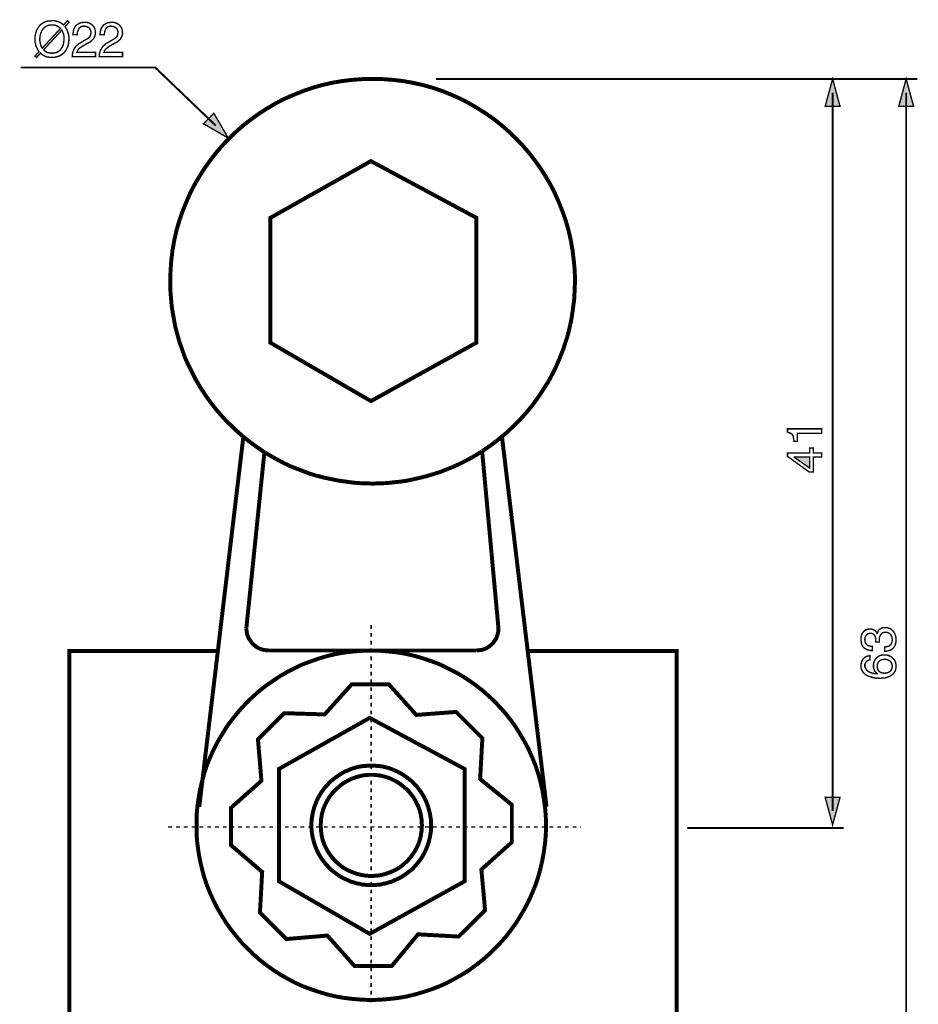
# Model space of a CAD drawing. Extents: x -2.34 to 2.34, y -4.24 to 4.25.
# Drawn here: x -1.49 to 0.43, y 2.14 to 4.25 of the extents above; entities that cross this region are included whole.
import ezdxf

# ---------------------------------------------------------------- set-up
doc = ezdxf.new("R2010")
doc.units = 0
doc.header["$LTSCALE"] = 0.000394
doc.header["$MEASUREMENT"] = 0
doc.layers.add('PLAN_1', color=7, linetype='CONTINUOUS')

msp = doc.modelspace()

# ---------------------------------------------------------------- linework, layer by layer
at = {"layer": 'PLAN_1', "color": 2, "linetype": 'CONTINUOUS'}
for points, const_width in [([(-1.396094, 4.233272), (-1.393972, 4.230091), (-1.392382, 4.226906), (-1.390791, 4.223724), (-1.389728, 4.220012), (-1.388669, 4.216831), (-1.388138, 4.213118), (-1.387606, 4.209937), (-1.387606, 4.206752), (-1.388138, 4.20039), (-1.389197, 4.193496), (-1.39026, 4.190311), (-1.39185, 4.18713), (-1.393441, 4.183949), (-1.395563, 4.180768), (-1.397685, 4.178114), (-1.400335, 4.175465), (-1.40352, 4.173343), (-1.406701, 4.17122), (-1.410413, 4.16963), (-1.414657, 4.168567), (-1.418898, 4.167508), (-1.424201, 4.167508), (-1.427913, 4.167508), (-1.431626, 4.168039), (-1.435339, 4.168567), (-1.43852, 4.16963), (-1.441173, 4.17122), (-1.443827, 4.172811), (-1.446476, 4.174402), (-1.448598, 4.176524), (-1.457083, 4.167508), (-1.460268, 4.170161), (-1.45178, 4.179705), (-1.453902, 4.18289), (-1.455492, 4.186071), (-1.457083, 4.189252), (-1.458673, 4.192965), (-1.459205, 4.196677), (-1.460268, 4.199858), (-1.460268, 4.203571), (-1.460268, 4.206752), (-1.460268, 4.213118), (-1.458673, 4.219484), (-1.457614, 4.223193), (-1.456555, 4.226378), (-1.454433, 4.229559), (-1.452843, 4.232213), (-1.45072, 4.235394), (-1.448067, 4.238043), (-1.444886, 4.240165), (-1.441705, 4.242287), (-1.437992, 4.243878), (-1.433748, 4.244941), (-1.428976, 4.245469), (-1.424201, 4.246), (-1.419961, 4.246), (-1.416248, 4.245469), (-1.412535, 4.244409), (-1.40935, 4.243346), (-1.406701, 4.242287), (-1.404047, 4.240697), (-1.401398, 4.238575), (-1.399276, 4.236984), (-1.390791, 4.246), (-1.387606, 4.242819), (-1.396094, 4.233272)], 0.003), ([(-1.405638, 4.229559), (-1.40776, 4.23115), (-1.40935, 4.23274), (-1.411472, 4.233803), (-1.413594, 4.234862), (-1.416248, 4.235925), (-1.418898, 4.236453), (-1.421551, 4.236984), (-1.424201, 4.236984), (-1.426854, 4.236984), (-1.430035, 4.236453), (-1.432689, 4.235925), (-1.434807, 4.234862), (-1.437461, 4.233803), (-1.439583, 4.232213), (-1.441173, 4.230618), (-1.443295, 4.2285), (-1.445945, 4.224256), (-1.448067, 4.218953), (-1.449657, 4.213118), (-1.450189, 4.206752), (-1.450189, 4.204102), (-1.449657, 4.200921), (-1.44913, 4.198799), (-1.448598, 4.196146), (-1.448067, 4.193496), (-1.447008, 4.191374), (-1.445945, 4.189252), (-1.444886, 4.18713), (-1.405638, 4.229559)], 0.003), ([(-1.379122, 4.216299), (-1.378591, 4.220543), (-1.378063, 4.224256), (-1.377531, 4.227437), (-1.375941, 4.230618), (-1.374878, 4.23274), (-1.373287, 4.234862), (-1.371165, 4.236984), (-1.369043, 4.238043), (-1.365335, 4.240697), (-1.361091, 4.241756), (-1.356846, 4.242287), (-1.353665, 4.242287), (-1.348894, 4.242287), (-1.34465, 4.241228), (-1.340937, 4.239106), (-1.337224, 4.236453), (-1.334571, 4.233272), (-1.332453, 4.229559), (-1.33139, 4.225315), (-1.330858, 4.220543), (-1.33139, 4.216299), (-1.332453, 4.212059), (-1.334043, 4.208874), (-1.336693, 4.205693), (-1.339346, 4.203043), (-1.342528, 4.20039), (-1.34624, 4.198268), (-1.350484, 4.196146), (-1.357909, 4.191906), (-1.361091, 4.189783), (-1.364272, 4.187661), (-1.366394, 4.186071), (-1.367984, 4.183949), (-1.369043, 4.182358), (-1.369575, 4.180768), (-1.370106, 4.179177), (-1.370638, 4.178114), (-1.330858, 4.178114), (-1.330858, 4.169098), (-1.380713, 4.169098), (-1.380181, 4.174933), (-1.379122, 4.179705), (-1.377531, 4.183417), (-1.375941, 4.18713), (-1.373287, 4.190843), (-1.370638, 4.193496), (-1.367453, 4.196146), (-1.36374, 4.198268), (-1.354197, 4.204102), (-1.351012, 4.205693), (-1.348362, 4.207283), (-1.34624, 4.208874), (-1.344118, 4.210465), (-1.342528, 4.212587), (-1.341469, 4.214709), (-1.340937, 4.21789), (-1.340406, 4.221075), (-1.340937, 4.223193), (-1.341469, 4.225315), (-1.342528, 4.227969), (-1.343587, 4.229559), (-1.345709, 4.231681), (-1.348362, 4.23274), (-1.351543, 4.233803), (-1.355256, 4.234331), (-1.357378, 4.234331), (-1.3595, 4.233803), (-1.361622, 4.233272), (-1.363213, 4.232213), (-1.365862, 4.230091), (-1.367453, 4.226906), (-1.368516, 4.224256), (-1.369575, 4.221075), (-1.369575, 4.218421), (-1.369575, 4.216299), (-1.379122, 4.216299)], 0.003), ([(-1.321315, 4.216299), (-1.320783, 4.220543), (-1.320252, 4.224256), (-1.319193, 4.227437), (-1.31813, 4.230618), (-1.316539, 4.23274), (-1.314949, 4.234862), (-1.313358, 4.236984), (-1.311236, 4.238043), (-1.307524, 4.240697), (-1.303283, 4.241756), (-1.299039, 4.242287), (-1.295858, 4.242287), (-1.291083, 4.242287), (-1.286843, 4.241228), (-1.28313, 4.239106), (-1.279417, 4.236453), (-1.276764, 4.233272), (-1.274642, 4.229559), (-1.273583, 4.225315), (-1.273051, 4.220543), (-1.273051, 4.216299), (-1.274642, 4.212059), (-1.276232, 4.208874), (-1.278354, 4.205693), (-1.281535, 4.203043), (-1.28472, 4.20039), (-1.288433, 4.198268), (-1.292673, 4.196146), (-1.300098, 4.191906), (-1.303283, 4.189783), (-1.305933, 4.187661), (-1.308055, 4.186071), (-1.310177, 4.183949), (-1.311236, 4.182358), (-1.311768, 4.180768), (-1.312299, 4.179177), (-1.312827, 4.178114), (-1.273051, 4.178114), (-1.273051, 4.169098), (-1.322906, 4.169098), (-1.322374, 4.174933), (-1.321315, 4.179705), (-1.319724, 4.183417), (-1.317602, 4.18713), (-1.31548, 4.190843), (-1.312299, 4.193496), (-1.309114, 4.196146), (-1.305933, 4.198268), (-1.295858, 4.204102), (-1.293205, 4.205693), (-1.290551, 4.207283), (-1.288433, 4.208874), (-1.286311, 4.210465), (-1.28472, 4.212587), (-1.283657, 4.214709), (-1.28313, 4.21789), (-1.282598, 4.221075), (-1.282598, 4.223193), (-1.283657, 4.225315), (-1.284189, 4.227969), (-1.28578, 4.229559), (-1.287902, 4.231681), (-1.290551, 4.23274), (-1.293205, 4.233803), (-1.296917, 4.234331), (-1.299571, 4.234331), (-1.301689, 4.233803), (-1.303811, 4.233272), (-1.305402, 4.232213), (-1.308055, 4.230091), (-1.309646, 4.226906), (-1.310705, 4.224256), (-1.311236, 4.221075), (-1.311768, 4.218421), (-1.311768, 4.216299), (-1.321315, 4.216299)], 0.003), ([(-1.441705, 4.183949), (-1.440114, 4.181827), (-1.43852, 4.180768), (-1.436402, 4.179177), (-1.43428, 4.178114), (-1.431626, 4.177583), (-1.429504, 4.177055), (-1.426854, 4.176524), (-1.424201, 4.176524), (-1.42102, 4.176524), (-1.418366, 4.177055), (-1.415717, 4.177583), (-1.413063, 4.178646), (-1.410945, 4.179705), (-1.408823, 4.181295), (-1.406701, 4.18289), (-1.40511, 4.185008), (-1.401925, 4.189252), (-1.399807, 4.194555), (-1.398744, 4.20039), (-1.398217, 4.206752), (-1.398217, 4.209406), (-1.398217, 4.212059), (-1.398744, 4.214709), (-1.399276, 4.217362), (-1.400335, 4.219484), (-1.400866, 4.221602), (-1.401925, 4.223724), (-1.402988, 4.225846), (-1.441705, 4.183949)], 0.003), ([(-1.07311, 4.02113), (-1.203043, 4.145764), (-1.491028, 4.145764)], 0.00424), ([(0.42885, 4.121366), (-0.601626, 4.121366)], 0.00424), ([(0.247469, 4.121366), (0.231559, 4.062496), (0.263382, 4.062496), (0.247469, 4.121366)], 0.003), ([(0.404984, 4.121366), (0.389075, 4.062496), (0.420898, 4.062496), (0.404984, 4.121366)], 0.003), ([(0.247469, 2.553646), (0.247469, 4.092197)], 0.00424), ([(0.404984, 1.688638), (0.404984, 4.092197)], 0.00424), ([(-1.046591, 3.994614), (-1.07735, 4.04765), (-1.099626, 4.025374), (-1.046591, 3.994614)], 0.003), ([(0.224134, 3.37198), (0.224134, 3.362433), (0.172161, 3.362433), (0.172161, 3.345461), (0.164736, 3.345461), (0.164205, 3.349173), (0.163673, 3.352886), (0.163146, 3.356067), (0.162083, 3.35872), (0.160492, 3.360311), (0.157843, 3.362433), (0.154657, 3.363492), (0.150945, 3.365083), (0.150945, 3.37198), (0.224134, 3.37198)], 0.003), ([(0.206102, 3.320535), (0.224134, 3.320535), (0.224134, 3.31152), (0.206102, 3.31152), (0.206102, 3.279697), (0.197087, 3.279697), (0.150945, 3.31311), (0.150945, 3.320535), (0.198146, 3.320535), (0.198146, 3.331142), (0.206102, 3.331142), (0.206102, 3.320535)], 0.003), ([(0.198146, 3.288181), (0.198146, 3.31152), (0.165264, 3.31152), (0.165264, 3.310988), (0.198146, 3.288181)], 0.003), ([(0.339752, 2.915346), (0.339752, 2.915874), (0.339752, 2.916406), (0.339752, 2.916937), (0.339752, 2.917465), (0.339752, 2.918528), (0.339752, 2.919055), (0.339752, 2.919587), (0.339752, 2.920118), (0.339752, 2.922768), (0.33922, 2.925421), (0.338693, 2.927543), (0.33763, 2.929665), (0.336039, 2.931256), (0.333917, 2.932846), (0.331268, 2.933906), (0.328083, 2.933906), (0.326492, 2.933906), (0.32437, 2.933378), (0.322252, 2.932846), (0.320657, 2.931256), (0.319067, 2.929665), (0.317476, 2.927012), (0.316945, 2.924362), (0.316417, 2.92065), (0.316945, 2.916406), (0.318008, 2.912693), (0.32013, 2.910571), (0.322252, 2.908449), (0.324902, 2.90739), (0.327555, 2.906858), (0.330205, 2.906327), (0.332327, 2.906327), (0.332327, 2.897311), (0.328083, 2.897311), (0.323843, 2.898374), (0.32013, 2.899433), (0.316417, 2.902087), (0.314295, 2.903146), (0.312705, 2.904736), (0.311642, 2.906858), (0.310583, 2.90898), (0.30952, 2.911634), (0.308992, 2.914283), (0.308461, 2.917465), (0.308461, 2.92065), (0.308461, 2.925953), (0.30952, 2.930193), (0.311114, 2.934437), (0.313764, 2.937618), (0.316417, 2.940272), (0.319598, 2.941862), (0.323311, 2.942921), (0.327555, 2.943453), (0.330736, 2.943453), (0.333386, 2.942394), (0.336039, 2.941331), (0.338161, 2.940272), (0.339752, 2.938681), (0.340811, 2.937091), (0.341874, 2.935496), (0.342402, 2.933906), (0.342933, 2.933906), (0.343996, 2.936559), (0.345055, 2.939209), (0.346646, 2.941331), (0.348236, 2.942921), (0.35089, 2.944516), (0.353539, 2.945575), (0.356193, 2.946106), (0.359906, 2.946106), (0.36415, 2.946106), (0.36839, 2.945043), (0.372634, 2.942921), (0.375815, 2.940272), (0.377406, 2.93815), (0.378996, 2.936559), (0.380059, 2.934437), (0.381118, 2.931787), (0.382181, 2.929134), (0.382709, 2.92648), (0.38324, 2.923299), (0.38324, 2.920118), (0.38324, 2.917996), (0.38324, 2.915874), (0.382709, 2.914283), (0.382181, 2.912693), (0.382181, 2.911102), (0.38165, 2.909512), (0.380591, 2.907921), (0.380059, 2.906327), (0.378469, 2.903677), (0.376346, 2.901555), (0.373693, 2.899433), (0.371043, 2.898374), (0.36839, 2.897311), (0.365209, 2.896252), (0.362028, 2.89572), (0.358843, 2.89572), (0.358843, 2.904736), (0.361496, 2.905268), (0.36415, 2.905799), (0.367331, 2.906327), (0.369453, 2.907921), (0.371575, 2.909512), (0.373693, 2.912693), (0.374756, 2.915874), (0.375283, 2.92065), (0.374756, 2.923831), (0.374224, 2.927012), (0.372634, 2.929665), (0.371043, 2.932315), (0.368921, 2.933906), (0.366799, 2.935496), (0.36415, 2.936028), (0.360965, 2.936559), (0.356724, 2.936028), (0.353539, 2.934969), (0.351421, 2.932846), (0.349827, 2.930193), (0.348768, 2.927543), (0.347709, 2.92489), (0.347709, 2.921709), (0.347709, 2.919587), (0.347709, 2.919055), (0.347709, 2.918528), (0.347709, 2.917996), (0.347709, 2.917465), (0.347709, 2.916937), (0.347709, 2.916406), (0.347709, 2.915874), (0.347709, 2.915346), (0.339752, 2.915346)], 0.003), ([(0.327555, 2.877689), (0.325433, 2.877157), (0.323311, 2.876098), (0.321189, 2.875039), (0.319598, 2.873976), (0.318539, 2.871854), (0.317476, 2.870264), (0.316417, 2.867614), (0.316417, 2.864961), (0.316417, 2.862311), (0.317476, 2.860189), (0.318539, 2.858067), (0.319598, 2.855945), (0.32278, 2.853295), (0.327024, 2.850642), (0.331795, 2.849051), (0.336039, 2.847988), (0.340283, 2.847461), (0.343465, 2.847461), (0.342402, 2.84852), (0.340811, 2.85011), (0.33922, 2.851701), (0.33763, 2.853295), (0.336571, 2.855945), (0.335508, 2.858598), (0.33498, 2.86178), (0.33498, 2.864961), (0.33498, 2.868673), (0.336039, 2.872386), (0.33763, 2.876098), (0.339752, 2.879811), (0.342933, 2.882992), (0.347177, 2.885646), (0.349299, 2.886705), (0.351949, 2.887236), (0.354602, 2.887768), (0.357783, 2.887768), (0.360437, 2.887768), (0.363087, 2.887768), (0.36574, 2.887236), (0.367862, 2.886173), (0.36998, 2.885646), (0.372102, 2.884055), (0.374224, 2.882992), (0.376346, 2.88087), (0.377937, 2.87928), (0.378996, 2.877689), (0.380591, 2.876098), (0.38165, 2.873976), (0.382181, 2.871854), (0.382709, 2.869205), (0.38324, 2.866024), (0.38324, 2.862311), (0.38324, 2.860189), (0.382709, 2.858067), (0.382181, 2.855413), (0.381118, 2.852764), (0.379528, 2.850642), (0.377937, 2.847988), (0.375283, 2.84587), (0.372634, 2.843748), (0.36998, 2.842157), (0.367331, 2.841094), (0.36415, 2.840035), (0.360965, 2.838972), (0.357783, 2.838445), (0.354602, 2.838445), (0.35089, 2.837913), (0.347177, 2.837913), (0.340811, 2.838445), (0.334449, 2.838972), (0.328083, 2.841094), (0.32172, 2.843217), (0.319067, 2.844807), (0.316417, 2.846929), (0.314295, 2.849051), (0.312173, 2.851701), (0.310583, 2.854354), (0.308992, 2.857535), (0.308461, 2.861248), (0.308461, 2.864961), (0.308461, 2.868142), (0.308992, 2.871854), (0.310583, 2.875039), (0.312173, 2.878752), (0.314827, 2.881402), (0.318539, 2.884055), (0.32278, 2.885646), (0.327555, 2.886173), (0.327555, 2.877689)], 0.003), ([(0.375283, 2.863902), (0.374756, 2.867083), (0.373693, 2.870264), (0.372634, 2.872386), (0.370512, 2.874508), (0.367862, 2.876098), (0.365209, 2.877689), (0.362028, 2.87822), (0.358315, 2.878752), (0.355661, 2.87822), (0.353012, 2.877689), (0.35089, 2.87663), (0.348236, 2.875567), (0.346114, 2.873445), (0.344524, 2.870795), (0.343465, 2.867614), (0.342933, 2.863902), (0.343465, 2.860189), (0.343996, 2.857004), (0.345587, 2.854354), (0.347709, 2.852232), (0.349827, 2.850642), (0.353012, 2.849583), (0.355661, 2.849051), (0.358843, 2.84852), (0.362028, 2.849051), (0.364677, 2.849583), (0.367331, 2.850642), (0.36998, 2.852232), (0.372102, 2.854354), (0.373693, 2.857004), (0.374756, 2.860189), (0.375283, 2.863902)], 0.003), ([(0.247469, 2.523945), (0.231559, 2.582815), (0.263382, 2.582815), (0.247469, 2.523945)], 0.003), ([(-0.063315, 2.517051), (0.271335, 2.517051)], 0.00424)]:
    msp.add_lwpolyline(points, dxfattribs=dict(at, const_width=const_width))
at = {"layer": 'PLAN_1', "linetype": 'CONTINUOUS', "const_width": 0.008484}
for points in [[(-0.460551, 3.355539), (-0.451535, 3.362961), (-0.443047, 3.370917), (-0.434563, 3.378874), (-0.426606, 3.386827), (-0.418654, 3.395315), (-0.410697, 3.404331), (-0.403272, 3.412815), (-0.395846, 3.421831), (-0.388953, 3.431378), (-0.382059, 3.440925), (-0.375693, 3.450472), (-0.369331, 3.460547), (-0.362965, 3.470094), (-0.357134, 3.480701), (-0.351827, 3.490776), (-0.346524, 3.501386), (-0.341752, 3.511992), (-0.33698, 3.52313), (-0.332736, 3.533736), (-0.328492, 3.544874), (-0.32478, 3.556539), (-0.321067, 3.567677), (-0.317886, 3.579346), (-0.315232, 3.591016), (-0.312583, 3.602681), (-0.310461, 3.614882), (-0.30887, 3.626547), (-0.30728, 3.638744), (-0.305689, 3.650945), (-0.305157, 3.663142), (-0.304626, 3.67587), (-0.304098, 3.688067), (-0.304626, 3.710343), (-0.306748, 3.732618), (-0.309402, 3.754362), (-0.313114, 3.775579), (-0.317886, 3.796791), (-0.32372, 3.816945), (-0.330614, 3.837098), (-0.338571, 3.85672), (-0.347055, 3.876343), (-0.356602, 3.894906), (-0.367209, 3.912937), (-0.378346, 3.930441), (-0.390543, 3.947409), (-0.403272, 3.96385), (-0.417063, 3.979764), (-0.431382, 3.994614), (-0.446232, 4.008933), (-0.462142, 4.02272), (-0.478051, 4.035449), (-0.495555, 4.04765), (-0.513055, 4.058783), (-0.531087, 4.069394), (-0.54965, 4.078937), (-0.568744, 4.087425), (-0.588366, 4.095378), (-0.60852, 4.102276), (-0.629205, 4.108106), (-0.650417, 4.112882), (-0.67163, 4.116594), (-0.693374, 4.119244), (-0.715122, 4.120839), (-0.737394, 4.121366), (-0.759669, 4.120839), (-0.781945, 4.119244), (-0.803689, 4.116594), (-0.824902, 4.112882), (-0.845587, 4.108106), (-0.866272, 4.102276), (-0.886425, 4.095378), (-0.906047, 4.087425), (-0.925669, 4.078937), (-0.944232, 4.069394), (-0.962264, 4.058783), (-0.979768, 4.04765), (-0.996736, 4.035449), (-1.013177, 4.02272), (-1.029091, 4.008933), (-1.043937, 3.994614), (-1.05826, 3.979764), (-1.072047, 3.96385), (-1.084776, 3.947409), (-1.096972, 3.930441), (-1.10811, 3.912937), (-1.11872, 3.894906), (-1.128264, 3.876343), (-1.136752, 3.85672), (-1.144705, 3.837098), (-1.151602, 3.816945), (-1.157433, 3.796791), (-1.162209, 3.775579), (-1.165921, 3.754362), (-1.168571, 3.732618), (-1.170161, 3.710343), (-1.170693, 3.688067), (-1.170693, 3.67587), (-1.170161, 3.663142), (-1.169102, 3.650945), (-1.168043, 3.638744), (-1.166449, 3.626547), (-1.164331, 3.614882), (-1.162209, 3.602681), (-1.160087, 3.591016), (-1.156906, 3.579346), (-1.15372, 3.567677), (-1.150539, 3.556012), (-1.146295, 3.544874), (-1.142583, 3.533736), (-1.138343, 3.522598), (-1.133567, 3.511992), (-1.128264, 3.501386), (-1.122961, 3.490776), (-1.117657, 3.480169), (-1.111823, 3.470094), (-1.105992, 3.460016), (-1.099626, 3.450472), (-1.09326, 3.440925), (-1.086366, 3.431378), (-1.078941, 3.421831), (-1.072047, 3.412815), (-1.064091, 3.403799), (-1.056669, 3.395315), (-1.048713, 3.386827), (-1.040228, 3.378874), (-1.03174, 3.370386), (-1.023256, 3.362961), (-1.01424, 3.355008)], [(-0.741106, 3.945291), (-0.515177, 3.823839), (-0.515177, 3.556539), (-0.741106, 3.431378), (-0.956429, 3.556539), (-0.956429, 3.823839), (-0.741106, 3.945291)], [(-1.068866, 2.896252), (-1.01424, 3.355008)], [(-1.01424, 3.355008), (-1.008937, 3.350764), (-1.003634, 3.34652), (-0.997799, 3.34228), (-0.992496, 3.338035), (-0.986661, 3.333791), (-0.980827, 3.330079), (-0.974992, 3.325839), (-0.969157, 3.322126)], [(-0.50298, 3.324248), (-0.497146, 3.327961), (-0.491843, 3.331673), (-0.486539, 3.335386), (-0.481236, 3.339098), (-0.475929, 3.343339), (-0.470626, 3.347051), (-0.465854, 3.351295), (-0.460551, 3.355539)], [(-0.405394, 2.896252), (-0.460551, 3.355539)], [(-1.007874, 2.944516), (-0.969157, 3.322126)], [(-0.50298, 3.324248), (-0.504039, 3.323185), (-0.50563, 3.322126), (-0.50722, 3.321063), (-0.508811, 3.320535), (-0.510406, 3.319472), (-0.511996, 3.318413), (-0.513587, 3.31735), (-0.515177, 3.316291), (-0.527374, 3.309398), (-0.540102, 3.302504), (-0.552831, 3.296138), (-0.566091, 3.290303), (-0.57935, 3.285), (-0.59261, 3.279697), (-0.606398, 3.275453), (-0.620185, 3.271213), (-0.634508, 3.2675), (-0.648827, 3.264315), (-0.663146, 3.261134), (-0.677465, 3.259012), (-0.692315, 3.257421), (-0.707165, 3.255831), (-0.722543, 3.255299), (-0.737394, 3.254772), (-0.753307, 3.255299), (-0.768685, 3.255831), (-0.784067, 3.257421), (-0.798917, 3.259543), (-0.813768, 3.261665), (-0.828614, 3.264846), (-0.843465, 3.268028), (-0.857783, 3.27174), (-0.872106, 3.275984), (-0.885894, 3.281287), (-0.899681, 3.286591), (-0.913472, 3.291894), (-0.926732, 3.29826), (-0.939461, 3.305154), (-0.952189, 3.312047), (-0.964917, 3.319472), (-0.965445, 3.320004), (-0.965976, 3.320004), (-0.966508, 3.320535), (-0.967039, 3.320535), (-0.967567, 3.321063), (-0.968098, 3.321594), (-0.96863, 3.321594), (-0.969157, 3.322126)], [(-0.50298, 3.324248), (-0.467976, 2.944516)], [(-0.960142, 2.897311), (-0.965445, 2.897843), (-0.969689, 2.898374), (-0.974465, 2.899433), (-0.978705, 2.901024), (-0.982949, 2.903146), (-0.986661, 2.905268), (-0.990374, 2.908449), (-0.993555, 2.911102), (-0.996736, 2.914815), (-0.99939, 2.918528), (-1.002039, 2.92224), (-1.004161, 2.92648), (-1.005752, 2.930724), (-1.006815, 2.934969), (-1.007346, 2.93974), (-1.007874, 2.944516)], [(-0.467976, 2.944516), (-0.467976, 2.93974), (-0.469035, 2.934969), (-0.470098, 2.930724), (-0.471689, 2.92648), (-0.47328, 2.92224), (-0.475929, 2.918528), (-0.478583, 2.914815), (-0.481764, 2.911102), (-0.484949, 2.908449), (-0.488661, 2.905268), (-0.49237, 2.903146), (-0.496614, 2.901024), (-0.500858, 2.899433), (-0.50563, 2.898374), (-0.510406, 2.897843), (-0.515177, 2.897311)], [(-1.068866, 2.896252), (-1.386547, 2.896252), (-1.386547, 1.931008), (-0.086654, 1.931008), (-0.086654, 2.896252), (-0.405394, 2.896252)], [(-0.740579, 2.148984), (-0.721484, 2.149516), (-0.70239, 2.151106), (-0.683299, 2.153228), (-0.665268, 2.156409), (-0.647236, 2.160654), (-0.629205, 2.165957), (-0.611701, 2.171791), (-0.594728, 2.178154), (-0.578287, 2.185579), (-0.562378, 2.194063), (-0.546469, 2.203079), (-0.531087, 2.212626), (-0.516768, 2.223232), (-0.502449, 2.23437), (-0.489189, 2.246039), (-0.475929, 2.258768), (-0.463732, 2.271496), (-0.451535, 2.285283), (-0.440929, 2.299075), (-0.430319, 2.313925), (-0.420776, 2.329303), (-0.41176, 2.344685), (-0.403272, 2.361126), (-0.395846, 2.377567), (-0.388953, 2.394539), (-0.383118, 2.412039), (-0.378346, 2.429543), (-0.374102, 2.447575), (-0.370921, 2.466134), (-0.368268, 2.484697), (-0.366677, 2.503791), (-0.36615, 2.522882), (-0.366677, 2.542508), (-0.368268, 2.561598), (-0.370921, 2.580161), (-0.374102, 2.598724), (-0.378346, 2.616756), (-0.383118, 2.634256), (-0.388953, 2.65176), (-0.395846, 2.668732), (-0.403272, 2.685173), (-0.41176, 2.701614), (-0.420776, 2.716992), (-0.430319, 2.732374), (-0.440929, 2.747224), (-0.451535, 2.761012), (-0.463732, 2.774799), (-0.475929, 2.787531), (-0.489189, 2.80026), (-0.502449, 2.811925), (-0.516768, 2.823063), (-0.531087, 2.833142), (-0.546469, 2.843217), (-0.562378, 2.852232), (-0.578287, 2.860189), (-0.594728, 2.868142), (-0.611701, 2.874508), (-0.629205, 2.880343), (-0.647236, 2.885646), (-0.665268, 2.889886), (-0.683299, 2.893071), (-0.70239, 2.895193), (-0.721484, 2.896783), (-0.740579, 2.897311), (-0.759669, 2.896783), (-0.778764, 2.895193), (-0.797327, 2.893071), (-0.815886, 2.889886), (-0.833917, 2.885646), (-0.851953, 2.880343), (-0.868921, 2.874508), (-0.886425, 2.868142), (-0.902866, 2.860189), (-0.918776, 2.852232), (-0.934685, 2.843217), (-0.949535, 2.833142), (-0.964386, 2.823063), (-0.978705, 2.811925), (-0.991965, 2.80026), (-1.005224, 2.787531), (-1.017421, 2.774799), (-1.029091, 2.761012), (-1.040228, 2.747224), (-1.050835, 2.732374), (-1.060378, 2.716992), (-1.069398, 2.701614), (-1.077882, 2.685173), (-1.085307, 2.668732), (-1.092201, 2.65176), (-1.098035, 2.634256), (-1.102807, 2.616756), (-1.107051, 2.598724), (-1.110232, 2.580161), (-1.112886, 2.561598), (-1.114476, 2.542508), (-1.114476, 2.522882), (-1.114476, 2.503791), (-1.112886, 2.484697), (-1.110232, 2.466134), (-1.107051, 2.447575), (-1.102807, 2.429543), (-1.098035, 2.412039), (-1.092201, 2.394539), (-1.085307, 2.377567), (-1.077882, 2.361126), (-1.069398, 2.344685), (-1.060378, 2.329303), (-1.050835, 2.313925), (-1.040228, 2.299075), (-1.029091, 2.285283), (-1.017421, 2.271496), (-1.005224, 2.258768), (-0.991965, 2.246039), (-0.978705, 2.23437), (-0.964386, 2.223232), (-0.949535, 2.212626), (-0.934685, 2.203079), (-0.918776, 2.194063), (-0.902866, 2.185579), (-0.886425, 2.178154), (-0.868921, 2.171791), (-0.851953, 2.165957), (-0.833917, 2.160654), (-0.815886, 2.156409), (-0.797327, 2.153228), (-0.778764, 2.151106), (-0.759669, 2.149516), (-0.740579, 2.148984)], [(-1.068866, 2.896252), (-1.108642, 2.562661)], [(-0.515177, 2.897311), (-0.960142, 2.897311)], [(-0.365087, 2.562661), (-0.405394, 2.896252)], [(-0.926732, 2.763134), (-0.982949, 2.706917), (-0.975524, 2.618346), (-1.040756, 2.560539), (-1.040756, 2.480457), (-0.973933, 2.423177), (-0.978705, 2.336201), (-0.921957, 2.279453), (-0.834449, 2.286878), (-0.77611, 2.221642), (-0.696559, 2.221642), (-0.640339, 2.289528), (-0.553362, 2.284756), (-0.496614, 2.340972), (-0.504571, 2.42848), (-0.439339, 2.486819), (-0.439339, 2.566902), (-0.50722, 2.622059), (-0.502449, 2.709567), (-0.558665, 2.765783), (-0.644051, 2.759421), (-0.70239, 2.824654), (-0.782476, 2.824654), (-0.840283, 2.76048), (-0.926732, 2.763134)], [(-0.74376, 2.753055), (-0.540634, 2.643803), (-0.540634, 2.403024), (-0.74376, 2.290591), (-0.93787, 2.403024), (-0.93787, 2.643803), (-0.74376, 2.753055)], [(-0.740579, 2.395067), (-0.733681, 2.395067), (-0.727319, 2.395598), (-0.720953, 2.39613), (-0.714591, 2.39772), (-0.708224, 2.39878), (-0.70239, 2.400902), (-0.696559, 2.402492), (-0.690724, 2.405146), (-0.68489, 2.407795), (-0.679055, 2.410449), (-0.673752, 2.41363), (-0.66898, 2.416811), (-0.663677, 2.420524), (-0.658902, 2.424236), (-0.65413, 2.427949), (-0.649886, 2.432193), (-0.645646, 2.436965), (-0.641402, 2.44174), (-0.637689, 2.446512), (-0.633976, 2.451287), (-0.630795, 2.456591), (-0.62761, 2.461894), (-0.624961, 2.467197), (-0.622307, 2.473031), (-0.620185, 2.478866), (-0.618067, 2.484697), (-0.616476, 2.491063), (-0.614882, 2.496898), (-0.613823, 2.50326), (-0.612764, 2.509626), (-0.612232, 2.51652), (-0.612232, 2.522882), (-0.612232, 2.52978), (-0.612764, 2.536142), (-0.613823, 2.542508), (-0.614882, 2.54887), (-0.616476, 2.554705), (-0.618067, 2.561067), (-0.620185, 2.566902), (-0.622307, 2.572736), (-0.624961, 2.578571), (-0.62761, 2.583874), (-0.630795, 2.589177), (-0.633976, 2.59448), (-0.637689, 2.599256), (-0.641402, 2.604559), (-0.645646, 2.608799), (-0.649886, 2.613575), (-0.65413, 2.617815), (-0.658902, 2.621528), (-0.663677, 2.62524), (-0.66898, 2.628953), (-0.673752, 2.632138), (-0.679055, 2.635319), (-0.68489, 2.6385), (-0.690724, 2.640622), (-0.696559, 2.643272), (-0.70239, 2.645394), (-0.708224, 2.646984), (-0.714591, 2.648579), (-0.720953, 2.649638), (-0.727319, 2.650169), (-0.733681, 2.650697), (-0.740579, 2.650697), (-0.746941, 2.650697), (-0.753307, 2.650169), (-0.759669, 2.649638), (-0.766035, 2.648579), (-0.772398, 2.646984), (-0.778232, 2.645394), (-0.784594, 2.643272), (-0.789902, 2.640622), (-0.795732, 2.6385), (-0.801567, 2.635319), (-0.80687, 2.632138), (-0.811646, 2.628953), (-0.816949, 2.62524), (-0.82172, 2.621528), (-0.826496, 2.617815), (-0.830736, 2.613575), (-0.83498, 2.608799), (-0.839224, 2.604559), (-0.842937, 2.599256), (-0.84665, 2.59448), (-0.849831, 2.589177), (-0.853012, 2.583874), (-0.855665, 2.578571), (-0.858315, 2.572736), (-0.860437, 2.566902), (-0.862559, 2.561067), (-0.86415, 2.554705), (-0.86574, 2.54887), (-0.866799, 2.542508), (-0.867862, 2.536142), (-0.868394, 2.52978), (-0.868394, 2.522882), (-0.868394, 2.51652), (-0.867862, 2.509626), (-0.866799, 2.50326), (-0.86574, 2.496898), (-0.86415, 2.491063), (-0.862559, 2.484697), (-0.860437, 2.478866), (-0.858315, 2.473031), (-0.855665, 2.467197), (-0.853012, 2.461894), (-0.849831, 2.456591), (-0.84665, 2.451287), (-0.842937, 2.446512), (-0.839224, 2.44174), (-0.83498, 2.436965), (-0.830736, 2.432193), (-0.826496, 2.427949), (-0.82172, 2.424236), (-0.816949, 2.420524), (-0.811646, 2.416811), (-0.80687, 2.41363), (-0.801567, 2.410449), (-0.795732, 2.407795), (-0.789902, 2.405146), (-0.784594, 2.402492), (-0.778232, 2.400902), (-0.772398, 2.39878), (-0.766035, 2.39772), (-0.759669, 2.39613), (-0.753307, 2.395598), (-0.746941, 2.395067), (-0.740579, 2.395067)], [(-0.740579, 2.414693), (-0.734744, 2.414693), (-0.729441, 2.41522), (-0.723606, 2.415752), (-0.718303, 2.416811), (-0.708224, 2.419465), (-0.69815, 2.423177), (-0.688602, 2.427421), (-0.679587, 2.432724), (-0.67163, 2.439087), (-0.663677, 2.445984), (-0.65678, 2.453937), (-0.650417, 2.462425), (-0.645114, 2.470909), (-0.640339, 2.480457), (-0.636626, 2.490531), (-0.633976, 2.501138), (-0.633445, 2.506441), (-0.632386, 2.511744), (-0.632386, 2.517051), (-0.631854, 2.522882), (-0.632386, 2.528185), (-0.632386, 2.53402), (-0.633445, 2.539323), (-0.633976, 2.544626), (-0.636626, 2.555236), (-0.640339, 2.56478), (-0.645114, 2.574327), (-0.650417, 2.583343), (-0.65678, 2.591831), (-0.663677, 2.599256), (-0.67163, 2.60615), (-0.679587, 2.612512), (-0.688602, 2.617815), (-0.69815, 2.622591), (-0.708224, 2.626303), (-0.718303, 2.628953), (-0.723606, 2.630016), (-0.729441, 2.630543), (-0.734744, 2.631075), (-0.740579, 2.631075), (-0.745882, 2.631075), (-0.751185, 2.630543), (-0.75702, 2.630016), (-0.762323, 2.628953), (-0.772398, 2.626303), (-0.782476, 2.622591), (-0.79202, 2.617815), (-0.801035, 2.612512), (-0.808992, 2.60615), (-0.816949, 2.599256), (-0.823843, 2.591831), (-0.830209, 2.583343), (-0.835512, 2.574327), (-0.840283, 2.56478), (-0.843996, 2.555236), (-0.84665, 2.544626), (-0.847177, 2.539323), (-0.84824, 2.53402), (-0.84824, 2.528185), (-0.848768, 2.522882), (-0.84824, 2.517051), (-0.84824, 2.511744), (-0.847177, 2.506441), (-0.84665, 2.501138), (-0.843996, 2.490531), (-0.840283, 2.480457), (-0.835512, 2.470909), (-0.830209, 2.462425), (-0.823843, 2.453937), (-0.816949, 2.445984), (-0.808992, 2.439087), (-0.801035, 2.432724), (-0.79202, 2.427421), (-0.782476, 2.423177), (-0.772398, 2.419465), (-0.762323, 2.416811), (-0.75702, 2.415752), (-0.751185, 2.41522), (-0.745882, 2.414693), (-0.740579, 2.414693)]]:
    msp.add_lwpolyline(points, dxfattribs=at)
at = {"layer": 'PLAN_1', "color": 5, "linetype": 'CONTINUOUS', "const_width": 0.003}
for points in [[(-0.740579, 2.943453), (-0.740579, 2.951937)], [(-0.740579, 2.927012), (-0.740579, 2.934969)], [(-0.740579, 2.910039), (-0.740579, 2.918528)], [(-0.740579, 2.893598), (-0.740579, 2.902087)], [(-0.740579, 2.87663), (-0.740579, 2.885114)], [(-0.740579, 2.860189), (-0.740579, 2.868673)], [(-0.740579, 2.843748), (-0.740579, 2.851701)], [(-0.740579, 2.826776), (-0.740579, 2.83526)], [(-0.740579, 2.810335), (-0.740579, 2.818819)], [(-0.740579, 2.793362), (-0.740579, 2.80185)], [(-0.740579, 2.776921), (-0.740579, 2.785409)], [(-0.740579, 2.76048), (-0.740579, 2.768437)], [(-0.740579, 2.743512), (-0.740579, 2.751996)], [(-0.740579, 2.727071), (-0.740579, 2.735024)], [(-0.740579, 2.710098), (-0.740579, 2.718583)], [(-0.740579, 2.693657), (-0.740579, 2.702142)], [(-0.740579, 2.677217), (-0.740579, 2.685173)], [(-0.740579, 2.660244), (-0.740579, 2.668732)], [(-0.740579, 2.643803), (-0.740579, 2.65176)], [(-0.740579, 2.626831), (-0.740579, 2.635319)], [(-0.740579, 2.61039), (-0.740579, 2.618878)], [(-0.740579, 2.593949), (-0.740579, 2.601906)], [(-0.740579, 2.57698), (-0.740579, 2.585465)], [(-0.740579, 2.560539), (-0.740579, 2.568492)], [(-0.740579, 2.543567), (-0.740579, 2.552051)], [(-0.740579, 2.527126), (-0.740579, 2.53561)], [(-1.175465, 2.519169), (-1.16698, 2.519169)], [(-1.158496, 2.519169), (-1.150008, 2.519169)], [(-1.142055, 2.519169), (-1.133567, 2.519169)], [(-1.125083, 2.519169), (-1.117126, 2.519169)], [(-1.108642, 2.519169), (-1.100157, 2.519169)], [(-1.091669, 2.519169), (-1.083717, 2.519169)], [(-1.075228, 2.519169), (-1.066744, 2.519169)], [(-1.058787, 2.519169), (-1.050303, 2.519169)], [(-1.041819, 2.519169), (-1.033862, 2.519169)], [(-1.025378, 2.519169), (-1.01689, 2.519169)], [(-1.008406, 2.519169), (-1.000449, 2.519169)], [(-0.991965, 2.519169), (-0.98348, 2.519169)], [(-0.975524, 2.519169), (-0.967039, 2.519169)], [(-0.958551, 2.519169), (-0.950598, 2.519169)], [(-0.94211, 2.519169), (-0.933626, 2.519169)], [(-0.925142, 2.519169), (-0.917185, 2.519169)], [(-0.908701, 2.519169), (-0.900213, 2.519169)], [(-0.89226, 2.519169), (-0.883772, 2.519169)], [(-0.875287, 2.519169), (-0.866799, 2.519169)], [(-0.858846, 2.519169), (-0.850358, 2.519169)], [(-0.841874, 2.519169), (-0.833917, 2.519169)], [(-0.825433, 2.519169), (-0.816949, 2.519169)], [(-0.808992, 2.519169), (-0.800508, 2.519169)], [(-0.79202, 2.519169), (-0.783535, 2.519169)], [(-0.775579, 2.519169), (-0.767094, 2.519169)], [(-0.75861, 2.519169), (-0.750654, 2.519169)], [(-0.742169, 2.519169), (-0.733681, 2.519169)], [(-0.740579, 2.510154), (-0.740579, 2.518642)], [(-0.725728, 2.519169), (-0.71724, 2.519169)], [(-0.708756, 2.519169), (-0.700272, 2.519169)], [(-0.692315, 2.519169), (-0.683831, 2.519169)], [(-0.675343, 2.519169), (-0.66739, 2.519169)], [(-0.658902, 2.519169), (-0.650417, 2.519169)], [(-0.641933, 2.519169), (-0.633976, 2.519169)], [(-0.625492, 2.519169), (-0.617004, 2.519169)], [(-0.609051, 2.519169), (-0.600563, 2.519169)], [(-0.592079, 2.519169), (-0.584122, 2.519169)], [(-0.575638, 2.519169), (-0.567154, 2.519169)], [(-0.558665, 2.519169), (-0.550713, 2.519169)], [(-0.542224, 2.519169), (-0.53374, 2.519169)], [(-0.525783, 2.519169), (-0.517299, 2.519169)], [(-0.508811, 2.519169), (-0.500858, 2.519169)], [(-0.49237, 2.519169), (-0.483886, 2.519169)], [(-0.475402, 2.519169), (-0.467445, 2.519169)], [(-0.458961, 2.519169), (-0.450472, 2.519169)], [(-0.44252, 2.519169), (-0.434031, 2.519169)], [(-0.425547, 2.519169), (-0.417063, 2.519169)], [(-0.409106, 2.519169), (-0.400622, 2.519169)], [(-0.392134, 2.519169), (-0.384181, 2.519169)], [(-0.375693, 2.519169), (-0.367209, 2.519169)], [(-0.359252, 2.519169), (-0.350768, 2.519169)], [(-0.342283, 2.519169), (-0.333795, 2.519169)], [(-0.325843, 2.519169), (-0.317354, 2.519169)], [(-0.30887, 2.519169), (-0.300913, 2.519169)], [(-0.292429, 2.519169), (-0.29137, 2.519169)], [(-0.292429, 2.519169), (-0.29137, 2.519169)], [(-0.740579, 2.493713), (-0.740579, 2.502201)], [(-0.740579, 2.477272), (-0.740579, 2.485228)], [(-0.740579, 2.460303), (-0.740579, 2.468787)], [(-0.740579, 2.443862), (-0.740579, 2.452346)], [(-0.740579, 2.42689), (-0.740579, 2.435374)], [(-0.740579, 2.410449), (-0.740579, 2.418933)], [(-0.740579, 2.394008), (-0.740579, 2.401965)], [(-0.740579, 2.377035), (-0.740579, 2.385524)], [(-0.740579, 2.360594), (-0.740579, 2.368551)], [(-0.740579, 2.343626), (-0.740579, 2.35211)], [(-0.740579, 2.327185), (-0.740579, 2.335669)], [(-0.740579, 2.310744), (-0.740579, 2.318697)], [(-0.740579, 2.293772), (-0.740579, 2.302256)], [(-0.740579, 2.277331), (-0.740579, 2.285283)], [(-0.740579, 2.260358), (-0.740579, 2.268843)], [(-0.740579, 2.243917), (-0.740579, 2.252402)], [(-0.740579, 2.227476), (-0.740579, 2.235433)], [(-0.740579, 2.210504), (-0.740579, 2.218992)], [(-0.740579, 2.194063), (-0.740579, 2.20202)], [(-0.740579, 2.177094), (-0.740579, 2.185579)], [(-0.740579, 2.160654), (-0.740579, 2.169138)], [(-0.740579, 2.143681), (-0.740579, 2.152165)]]:
    msp.add_lwpolyline(points, dxfattribs=at)
at = {"layer": 'PLAN_1', "color": 2}
for points in [[(0.247469, 4.121366), (0.231559, 4.062496), (0.247469, 4.121366), (0.263382, 4.062496)], [(0.404984, 4.121366), (0.389075, 4.062496), (0.404984, 4.121366), (0.420898, 4.062496)], [(-1.046591, 3.994614), (-1.07735, 4.04765), (-1.046591, 3.994614), (-1.099626, 4.025374)], [(0.198146, 3.288181), (0.198146, 3.31152), (0.165264, 3.310988), (0.165264, 3.31152)], [(0.247469, 2.523945), (0.231559, 2.582815), (0.247469, 2.523945), (0.263382, 2.582815)]]:
    msp.add_solid(points, dxfattribs=at)

doc.saveas('drawing.dxf')
